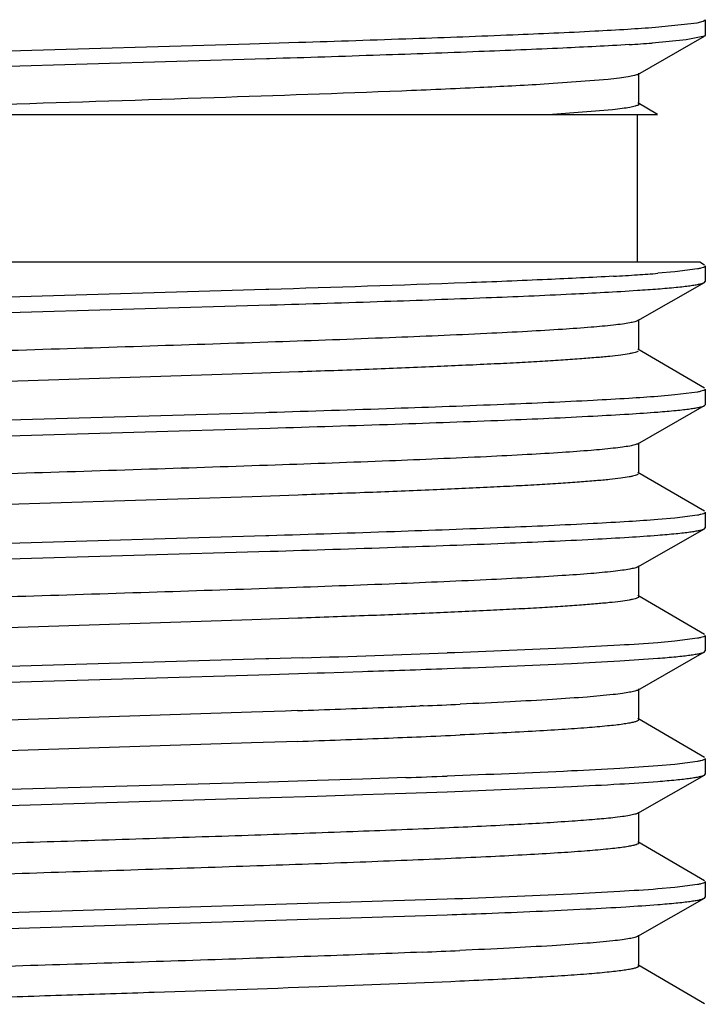
# Model space of a CAD drawing. Units: inches. Extents: x 0 to 11, y 0 to 8.5.
# Drawn here: x 6.2 to 6.3, y 5.8 to 5.9 of the extents above; entities that cross this region are included whole.
import ezdxf

# ---------------------------------------------------------------- set-up
doc = ezdxf.new("R2010")
doc.units = ezdxf.units.IN
doc.header["$LTSCALE"] = 0.605
doc.header["$MEASUREMENT"] = 0
doc.layers.get('0').update_dxf_attribs({"linetype": 'CONTINUOUS'})

msp = doc.modelspace()

# ---------------------------------------------------------------- linework, layer by layer
at = {"color": 7, "linetype": 'Continuous'}
for p, q in [((6.2693046058, 5.9472975621), (6.2756783046, 5.947985097999999)), ((6.2756783046, 5.947985097999999), (6.2765998766, 5.9482142362)), ((6.2765998766, 5.9482142362), (6.2769088589, 5.9484433606)), ((6.2769088589, 5.9484433606), (6.2769088589, 5.946072501900001)), ((6.134783652599999, 5.942653441699999), (6.2075072664, 5.944776762899999)), ((6.2075072664, 5.944776762899999), (6.2149523274, 5.945005934299999)), ((6.2666395941, 5.940122019199999), (6.2767785187, 5.9459233967)), ((6.273968975800001, 5.9453627645), (6.2688093, 5.944889494600001)), ((6.2767777232, 5.9459233969), (6.273968975800001, 5.9453627645)), ((6.2769088589, 5.946072501900001), (6.2767785187, 5.9459233967)), ((6.2100542812, 5.9424835203), (6.1384272852, 5.9403941275)), ((6.2105018421, 5.9424972392), (6.2100542812, 5.9424835203)), ((6.2667838578, 5.935599596), (6.2667838578, 5.940287096)), ((6.2620973976, 5.9393424741), (6.252357474400001, 5.938614776000001)), ((6.269650492699999, 5.9340058479), (6.2666454216, 5.935761303600001)), ((6.2627863252, 5.9347276407), (6.253650145599999, 5.9340058479)), ((6.2667832071, 5.935599595499999), (6.2666647487, 5.9354496032)), ((6.0726084349, 5.9340058479), (6.2696465275, 5.9340058479)), ((6.2665963589, 5.9115058479), (6.2665963589, 5.9340058479)), ((6.2760639602, 5.9115058479), (6.0783463589, 5.911505847999999)), ((6.2757414008, 5.9104969827), (6.272269848300001, 5.9100505462)), ((6.2767837876, 5.9110893933), (6.2760707262, 5.9115058479)), ((6.2769088589, 5.910943333600001), (6.2769088589, 5.9085725087)), ((6.272269848300001, 5.9100505462), (6.2696900694, 5.9098273065)), ((6.2099742589, 5.9073519113), (6.1343130353, 5.905139666599999)), ((6.210420776799999, 5.907365593400001), (6.2099742589, 5.9073519113)), ((6.2666395958, 5.9026220275), (6.2767785193, 5.9084234042)), ((6.2767785193, 5.9084234042), (6.2769088589, 5.9085725087)), ((6.1348514184, 5.9027853539), (6.2106266687, 5.905001089400001)), ((6.2667838589, 5.8980996035), (6.2667838589, 5.902787103500001)), ((6.276783787999999, 5.8923394127), (6.266645423300001, 5.8982613103)), ((6.2079221021, 5.894562067100001), (6.1330951319, 5.892126822100001)), ((6.2149295612, 5.8948056305), (6.2079221021, 5.894562067100001)), ((6.2769088589, 5.892193353500001), (6.2769088589, 5.8898225152)), ((6.2722699127, 5.891300573500001), (6.2696901996, 5.891077338)), ((6.2757414074, 5.891747004400001), (6.2722699127, 5.891300573500001)), ((6.2666395947, 5.883872032999999), (6.2767785188, 5.8896734101)), ((6.2767785188, 5.8896734101), (6.2769088589, 5.8898225152)), ((6.209974264, 5.888601934900001), (6.134312870800001, 5.886389685599999)), ((6.210420784299999, 5.8886156171), (6.209974264, 5.888601934900001)), ((6.1348514152, 5.8840353503), (6.210627641699999, 5.8862511192)), ((6.2667838584, 5.8793496097), (6.2667838584, 5.8840371097)), ((6.2767837875, 5.8735894191), (6.2666454222, 5.879511317)), ((6.2078733386, 5.8758103947), (6.133044048099999, 5.8733750352)), ((6.2148800758, 5.8760538904), (6.2078733386, 5.8758103947)), ((6.275741401, 5.8729970081), (6.27226996, 5.872550582100001)), ((6.2769088589, 5.873443359299999), (6.2769088589, 5.8710724994)), ((6.27226996, 5.872550582100001), (6.2696903299, 5.872327351799999)), ((6.2099742756, 5.869851934500001), (6.134312536, 5.867639671)), ((6.2104207975, 5.869865616799999), (6.2099742756, 5.869851934500001)), ((6.266639594, 5.8651220167), (6.2767785187, 5.870923394199999)), ((6.2767785187, 5.870923394199999), (6.2769088589, 5.8710724994)), ((6.1348514535, 5.8652853347), (6.2106299913, 5.8675011746)), ((6.2667838578, 5.8605995935), (6.2667838578, 5.8652870935)), ((6.2767837874, 5.8548394027), (6.2666454215, 5.860761301)), ((6.2667835451, 5.860599595499999), (6.2666920161, 5.860467887)), ((6.207819057899999, 5.8570585357), (6.1329908266, 5.8546231763)), ((6.2148278078, 5.8573020185), (6.207819057899999, 5.8570585357)), ((6.2769088589, 5.8546933428), (6.2769088589, 5.8523224904)), ((6.2722698964, 5.8538005591), (6.2696902536, 5.8535773289)), ((6.2757413775, 5.854246986900001), (6.2722698964, 5.8538005591)), ((6.266639594500001, 5.8463720082), (6.276778519, 5.8521733856)), ((6.276778519, 5.8521733856), (6.2769088589, 5.8523224904)), ((6.2099743048, 5.851101917899999), (6.1343156147, 5.8488897482)), ((6.21042083, 5.8511156004), (6.2099743048, 5.851101917899999)), ((6.2155575434, 5.8512748722), (6.21042083, 5.8511156004)), ((6.134851464500001, 5.846535333999999), (6.210629704500001, 5.8487511614)), ((6.210629704500001, 5.8487511614), (6.2177876635, 5.8489743591)), ((6.2177876635, 5.8489743591), (6.2189020951, 5.8490098061)), ((6.2189020951, 5.8490098061), (6.2246911622, 5.8491975375)), ((6.266783857899999, 5.8418495846), (6.266783857899999, 5.8465370846)), ((6.207766922999999, 5.8429942488), (6.132943083, 5.8405590038)), ((6.2129393025, 5.843172993300001), (6.207766922999999, 5.8429942488)), ((6.214779835700001, 5.8432378059), (6.2129393025, 5.843172993300001)), ((6.2339513744, 5.8439685003), (6.2334364423, 5.8439470806)), ((6.276783787699999, 5.8360893936), (6.266645422000001, 5.8420112917)), ((6.266782963200001, 5.8418495844), (6.2666890115, 5.8417162425)), ((6.207766922999999, 5.8383067488), (6.132943083, 5.8358715038)), ((6.2131004786, 5.8384911417), (6.207766922999999, 5.8383067488)), ((6.214779835700001, 5.8385503059), (6.2131004786, 5.8384911417)), ((6.2757413602, 5.8354969754), (6.2722698179, 5.8350505438)), ((6.2769088589, 5.835943334), (6.2769088589, 5.8335725121)), ((6.2722698179, 5.8350505438), (6.2696901235, 5.8348273114)), ((6.2104208264, 5.8323655964), (6.134316548999999, 5.830139776599999)), ((6.2177876635, 5.832595202799999), (6.2104208264, 5.8323655964)), ((6.2246911622, 5.8328183812), (6.2177876635, 5.832595202799999)), ((6.2313026513, 5.8330415449), (6.2246911622, 5.8328183812)), ((6.266639595700001, 5.827622030700001), (6.2767785192, 5.8334234075)), ((6.2767785192, 5.8334234075), (6.2769088589, 5.8335725121)), ((6.2246909695, 5.830447554299999), (6.2313024525, 5.8306707175)), ((6.2313024525, 5.8306707175), (6.237585809400001, 5.8308938969)), ((6.107359342200001, 5.8268762232), (6.2106295561, 5.8300011801)), ((6.2106295561, 5.8300011801), (6.217787485900001, 5.830224376699999)), ((6.217787485900001, 5.830224376699999), (6.2246909695, 5.830447554299999)), ((6.2667838588, 5.823099606900001), (6.2667838588, 5.827787106900001)), ((6.276783787899999, 5.8173394162), (6.266645423200001, 5.8232613137)), ((6.266783629600001, 5.823099605099999), (6.2666866271, 5.8229645824)), ((6.2769088589, 5.8171933568), (6.2769088589, 5.8148225136)), ((6.272269784600001, 5.8163005641), (6.2696900543, 5.816077329600001)), ((6.2757413574, 5.816746997999999), (6.272269784600001, 5.8163005641)), ((6.237585809400001, 5.8145147415), (6.107359342200001, 5.8104970677)), ((6.2666395946, 5.8088720313), (6.2767785188, 5.8146734085)), ((6.2767785188, 5.8146734085), (6.2769088589, 5.8148225136)), ((6.1073569174, 5.8081261263), (6.237583909500001, 5.812143824600001)), ((6.2667838583, 5.804349608), (6.2667838583, 5.809037107999999)), ((6.2767837875, 5.7985894175), (6.266645422100001, 5.804511315499999)), ((6.2667835263, 5.8043496101), (6.266684649, 5.8042127198))]:
    msp.add_line(p, q, dxfattribs=at)
for centre, radius, start, end in [((6.2473967455, 6.2353783359), 0.2912769549, 273.5262939729, 274.2157701894), ((6.2398875298, 6.3159175723), 0.4071884533, 273.242058242, 273.7567116585), ((6.250687345599999, 6.1537435032), 0.2446552974, 273.7213579398, 274.4547312167), ((6.2490384872, 6.1744431857), 0.2677842176, 273.7530702712, 274.4230837915), ((6.0916826787, 9.8678218225), 4.018456717, 271.766506899, 272.0807732627), ((6.098894691900001, 9.6699414372), 3.8228142381, 271.8857594985, 272.0791413884), ((6.164757139400001, 7.5072618814), 1.6647320246, 272.3821732303999, 272.5759548556), ((6.0950468251, 9.2492195301), 3.4080856062, 272.0133321055, 272.2343183543), ((6.138345162, 8.1385506417), 2.2965730675, 272.2352036123, 272.3730518792), ((6.0950468251, 9.2445320301), 3.4080856062, 272.0133321055, 272.2343183543), ((6.1388608828, 8.120997315599999), 2.2836969165, 272.2348639451, 272.3780962695), ((6.164224404400001, 7.5146014976), 1.6767709308, 272.371943042, 272.5756696347), ((6.1231620862, 8.9661695764), 3.134993723, 271.9767910028, 272.0916993288), ((6.1464218765, 8.3083878216), 2.4979080465, 272.0914940873001, 272.2273712655), ((6.1645062382, 7.4757921137), 1.6707674477, 272.3791838698, 272.5725063994)]:
    msp.add_arc(centre, radius, start, end, dxfattribs=at)
for points, knots in [([(6.2149523274, 5.945005934299999), (6.2207606323, 5.9451876102), (6.231643851599999, 5.9455410925), (6.2466808965, 5.946097270499999), (6.2575922937, 5.9465812172), (6.264826668, 5.9469853397), (6.2679071435, 5.9471909627), (6.2693046058, 5.9472975621)], [0, 0, 0, 0, 0.3204468417, 0.6004530764, 0.8297608698000001, 0.9227151777, 1, 1, 1, 1]), ([(6.2653121988, 5.9446528624), (6.2619469528, 5.944442936000001), (6.254316997799999, 5.944053838099999), (6.2416629338, 5.943532159), (6.226759124, 5.9430067555), (6.2161191822, 5.9426695805), (6.2105018421, 5.9424972392)], [0, 0, 0, 0, 0.1844041123, 0.4178064396, 0.6926413446999999, 1, 1, 1, 1]), ([(6.266638775900001, 5.9401220203), (6.2665691359, 5.9400821262), (6.2663903536, 5.9400093551), (6.2658989117, 5.9398660868), (6.2650309312, 5.9397018348), (6.2636957724, 5.9395134123), (6.2626730122, 5.9394009995), (6.2620973976, 5.9393424741)], [0, 0, 0, 0, 0.0520975178, 0.1245289299, 0.3322879441, 0.6244253710000001, 1, 1, 1, 1]), ([(6.252357474400001, 5.938614776000001), (6.249090500599999, 5.938420268400001), (6.2418598175, 5.9380515554), (6.225105000599999, 5.937338014500001), (6.2009260312, 5.936498224099999), (6.1701140839, 5.935525861399999), (6.148827476699999, 5.934850650900001), (6.1382324064, 5.9344909581)], [0, 0, 0, 0, 0.0859731617, 0.190186181, 0.4405350817, 0.7215143390000001, 1, 1, 1, 1]), ([(6.2666647487, 5.9354496032), (6.2666064129, 5.9354128058), (6.2664549886, 5.9353453527), (6.2660371347, 5.935212785499999), (6.2652964934, 5.9350604603), (6.2641549988, 5.934885815499999), (6.2632795822, 5.934781796599999), (6.2627863252, 5.9347276407)], [0, 0, 0, 0, 0.0522654611, 0.1247197164, 0.3321834005, 0.6239742054, 1, 1, 1, 1]), ([(6.2769088589, 5.910943333600001), (6.2769088589, 5.910898872100001), (6.2768434856, 5.910829894299999), (6.2767362459, 5.910769758400001), (6.2765415897, 5.9106867845), (6.2762072202, 5.9105927114), (6.2759122611, 5.9105297712), (6.2757414008, 5.9104969827)], [0, 0, 0, 0, 0.1039102349, 0.187372134, 0.2961010728, 0.5933994132, 1, 1, 1, 1]), ([(6.262915828500001, 5.9093808163), (6.2595638684, 5.9091892912), (6.2520962363, 5.908827507200001), (6.2345986, 5.9081269836), (6.220451501699999, 5.9076732277), (6.210420776799999, 5.907365593400001)], [0, 0, 0, 0, 0.1917258973, 0.4269260909000001, 1, 1, 1, 1]), ([(6.2106266687, 5.905001089400001), (6.2164298296, 5.9051792149), (6.2273907291, 5.9055271536), (6.2426832458, 5.9060699109), (6.2555282388, 5.9066084284), (6.2632138659, 5.9070124751), (6.266566731799999, 5.9072332536)], [0, 0, 0, 0, 0.3111050319, 0.5876282861, 0.819949798, 1, 1, 1, 1]), ([(6.2696901996, 5.907456493300001), (6.2706134717, 5.9075287083), (6.271916964600001, 5.9076391451), (6.273543027200001, 5.9078097295), (6.2745162908, 5.9079288466), (6.2753220931, 5.9080474784), (6.2759606901, 5.9081645021), (6.276429974, 5.9082802712), (6.2766849112, 5.9083704496), (6.276777832200001, 5.908423404500001)], [0, 0, 0, 0, 0.3874095947, 0.5471801092, 0.6839489209, 0.797535533, 0.8879319576000001, 0.955259435, 1, 1, 1, 1]), ([(6.262905065599999, 5.9019283655), (6.261780627, 5.9018029678), (6.2591960164, 5.901569585599999), (6.254834385, 5.9012587299), (6.249528798200001, 5.900945336), (6.240754555700001, 5.900499213400001), (6.2279659792, 5.8999615325), (6.210865134400001, 5.8993408948), (6.1920093308, 5.8987176869), (6.1722604695, 5.8980929843), (6.1525213023, 5.897468309600001), (6.139467465399999, 5.8970362051), (6.1330951319, 5.8968143221)], [0, 0, 0, 0, 0.0261251617, 0.0599133812, 0.1009679166, 0.1488462255, 0.2627784018, 0.3965229412, 0.5439782772999999, 0.6984115062, 0.8527684374, 1, 1, 1, 1]), ([(6.2666389822, 5.9026220301), (6.266578351900001, 5.902587261), (6.2664260741, 5.902522733), (6.2660147511, 5.9023957778), (6.265299112799999, 5.9022489972), (6.2642067347, 5.9020810401), (6.2633730006, 5.9019805497), (6.262905065599999, 5.9019283655)], [0, 0, 0, 0, 0.0550376212, 0.1295540236, 0.3388991344, 0.6292337087, 1, 1, 1, 1]), ([(6.266696265599999, 5.8979715249), (6.266639896, 5.897929863200001), (6.266482735199999, 5.8978552898), (6.2661913712, 5.897760250599999), (6.2657974353, 5.8976640294), (6.2650710347, 5.8975219835), (6.263907711, 5.8973529978), (6.2622115213, 5.8971599971), (6.2601212261, 5.896965850700001), (6.257645870499999, 5.8967706482), (6.2547963015, 5.8965748169), (6.251585255599999, 5.8963785101), (6.2480264747, 5.8961819368), (6.242633187999999, 5.8959093209), (6.2351514839, 5.8955739014), (6.225381002000001, 5.8951836706), (6.218517065299999, 5.8949327562), (6.2149295612, 5.8948056305)], [0, 0, 0, 0, 0.0040500357, 0.0099321958, 0.0177244272, 0.0274506281, 0.05269739019999999, 0.0856107143, 0.1260870474, 0.1739850381, 0.2290779511, 0.2911201863, 0.3598634468, 0.4350156799, 0.6031396224000001, 0.7925850207999999, 1, 1, 1, 1]), ([(6.2769088589, 5.892193353500001), (6.2769088589, 5.892148892200001), (6.276843486000001, 5.8920799147), (6.276736246900001, 5.892019779), (6.276541591799999, 5.891936805499999), (6.276207224199999, 5.8918427328), (6.2759122667, 5.8917797929), (6.2757414074, 5.891747004400001)], [0, 0, 0, 0, 0.1039103142, 0.1873722279, 0.2961011684, 0.5933994802, 1, 1, 1, 1]), ([(6.2696901996, 5.891077338), (6.268210101799999, 5.8909615701), (6.264919960499999, 5.890739805499999), (6.2571049531, 5.8903046519), (6.2452025592, 5.8897862252), (6.228736108200001, 5.889190501799999), (6.216794480599999, 5.8888110932), (6.210420784299999, 5.8886156171)], [0, 0, 0, 0, 0.0750768448, 0.1667507691, 0.3958117308, 0.6775319312, 1, 1, 1, 1]), ([(6.2696903299, 5.888706507799999), (6.270613584099999, 5.888778722200001), (6.271917051799999, 5.888889158), (6.273543083, 5.8890597408), (6.274516328300001, 5.889178856900001), (6.275322115900001, 5.8892974877), (6.2759607018, 5.8894145103), (6.2764299783, 5.889530278500001), (6.276684911799999, 5.8896204562), (6.2767778317, 5.889673410299999)], [0, 0, 0, 0, 0.3874091599, 0.5471795468999999, 0.6839483022, 0.7975349403, 0.8879314761, 0.9552591509999999, 1, 1, 1, 1]), ([(6.210627641699999, 5.8862511192), (6.2169788946, 5.8864460693), (6.2288778018, 5.8868244873), (6.2452854887, 5.8874187337), (6.2571456667, 5.8879358799), (6.2649344858, 5.888369897), (6.2682144811, 5.8885910709), (6.2696903299, 5.888706507799999)], [0, 0, 0, 0, 0.3224570182, 0.6041336214999999, 0.8331815162, 0.9248767681, 1, 1, 1, 1]), ([(6.2628901898, 5.883176710700001), (6.2617638217, 5.88305141), (6.259175840399999, 5.882818004500001), (6.254808819299999, 5.882507012), (6.249498592, 5.8821937783), (6.240718369500001, 5.8817474612), (6.2279235953, 5.881209918200001), (6.210816311599999, 5.880589212999999), (6.191956380900001, 5.8799659972), (6.1722059437, 5.879341271), (6.152467697300001, 5.8787165666), (6.1394152837, 5.8782844599), (6.133044048099999, 5.8780625352)], [0, 0, 0, 0, 0.0261619158, 0.05997437799999999, 0.1010641081, 0.1489555836, 0.2629210787, 0.3966797158, 0.5441263435, 0.6985282341, 0.8528346834999999, 1, 1, 1, 1]), ([(6.2666388003, 5.883872031599999), (6.2665778366, 5.883837187), (6.2664248616, 5.883772533999999), (6.2660121338, 5.8836453283), (6.265294180800001, 5.8834979985), (6.2641975775, 5.8833296553), (6.2633603366, 5.8832290113), (6.2628901898, 5.883176710700001)], [0, 0, 0, 0, 0.0550816058, 0.1295987707, 0.3387039272, 0.6289302103, 1, 1, 1, 1]), ([(6.2666937845, 5.8792196867), (6.2666364623, 5.8791781016), (6.2664777847, 5.8791036217), (6.266184383500001, 5.879008549500001), (6.265788834099999, 5.8789122689), (6.265060424400001, 5.878770131), (6.263894096900001, 5.878601163), (6.2621940158, 5.8784082802), (6.2601001699, 5.8782141392), (6.2576216761, 5.878018804400001), (6.2547688939, 5.8778230191), (6.2515544525, 5.8776267735), (6.247992759400001, 5.877430184600001), (6.242595865599999, 5.8771574952), (6.2351103813, 5.876822245), (6.2253353852, 5.8764318766), (6.2184689638, 5.876181031000001), (6.2148800758, 5.8760538904)], [0, 0, 0, 0, 0.0040881754, 0.0100045163, 0.0178198437, 0.027560258, 0.0528459867, 0.0858171999, 0.126331021, 0.1742295772, 0.2293375496, 0.2914016792, 0.3601374942, 0.4352593496, 0.6033507283, 0.7926903231, 1, 1, 1, 1]), ([(6.2769088589, 5.873443359299999), (6.2769088589, 5.8733988978), (6.2768434856, 5.87332992), (6.2767362459, 5.873269784), (6.2765415897, 5.8731868101), (6.2762072203, 5.8730927369), (6.2759122612, 5.873029796699999), (6.275741401, 5.8729970081)], [0, 0, 0, 0, 0.1039102737, 0.1873721847, 0.2961011296, 0.5933994607, 1, 1, 1, 1]), ([(6.2696903299, 5.872327351799999), (6.268210236900001, 5.872211582999999), (6.2649201019, 5.8719898171), (6.2571050954, 5.8715546607), (6.245202682, 5.8710362312), (6.228736185700001, 5.8704405045), (6.2167945181, 5.8700610939), (6.2104207975, 5.869865616799999)], [0, 0, 0, 0, 0.0750764617, 0.1667501235, 0.3958109067, 0.6775313433, 1, 1, 1, 1]), ([(6.2106299913, 5.8675011746), (6.2169809735, 5.8676961182), (6.2288793693, 5.8680745241), (6.2452863593, 5.8686687525), (6.2571460449, 5.869185882999999), (6.264934566699999, 5.8696198862), (6.268214450199999, 5.8698410529), (6.2696902536, 5.869956485599999)], [0, 0, 0, 0, 0.3224565182, 0.6041324700999999, 0.8331803459, 0.9248760029, 1, 1, 1, 1]), ([(6.2696902536, 5.869956485599999), (6.270613517999999, 5.8700287005), (6.2719170002, 5.870139137000001), (6.273543049400001, 5.8703097209), (6.2745163053, 5.8704288378), (6.2753221016, 5.870547469299999), (6.275960694, 5.8706644927), (6.2764299751, 5.870780261599999), (6.2766849109, 5.8708704398), (6.2767778316, 5.870923394400001)], [0, 0, 0, 0, 0.3874093344, 0.5471797752, 0.6839485541, 0.7975351834000001, 0.8879316762999999, 0.955259271, 1, 1, 1, 1]), ([(6.262874278099999, 5.864424851799999), (6.2617456165, 5.8642995153), (6.2591536138, 5.864066338300001), (6.254780852300001, 5.8637551414), (6.2494653441, 5.8634419495), (6.2406786966, 5.8629956787), (6.2278772438, 5.8624581237), (6.2107638915, 5.8618374037), (6.1919003291, 5.8612141773), (6.1721486565, 5.8605894498), (6.1524116147, 5.8599647523), (6.1393608215, 5.8595326164), (6.1329908266, 5.8593106763)], [0, 0, 0, 0, 0.0262071182, 0.0600491723, 0.1011677045, 0.1490871837, 0.263085794, 0.3968526411, 0.544284721, 0.6986519442, 0.8529054426, 1, 1, 1, 1]), ([(6.266639567, 5.865122016), (6.2665783827, 5.8650870316), (6.266424655900001, 5.8650222096), (6.2660097814, 5.864894709400001), (6.2652883523, 5.8647470948), (6.264186945800001, 5.8645782188), (6.263346282200001, 5.8644772674), (6.262874278099999, 5.864424851799999)], [0, 0, 0, 0, 0.0550453679, 0.1296154286, 0.3389044084, 0.6290952609, 1, 1, 1, 1]), ([(6.2666920161, 5.860467887), (6.266634016, 5.8604262915), (6.2664739242, 5.860351870800001), (6.2661783526, 5.860256802799999), (6.265780490499999, 5.860160529400001), (6.265049449, 5.8600184961), (6.263880416599999, 5.859849382999999), (6.2621769033, 5.8596564074), (6.2600792628, 5.8594623665), (6.257597078300001, 5.859267064400001), (6.2547410702, 5.8590711708), (6.2515234423, 5.8588749162), (6.247958297, 5.85867838), (6.242557326900001, 5.8584056916), (6.2350672798, 5.8580703749), (6.225287527000001, 5.857680072000001), (6.218417983099999, 5.857429153200001), (6.2148278078, 5.8573020185)], [0, 0, 0, 0, 0.0041163131, 0.0100687509, 0.0179218005, 0.0276957596, 0.0530170339, 0.08601007460000001, 0.1265686996, 0.1745015712, 0.2296047335, 0.2916669631, 0.3604144740999999, 0.4355274968, 0.6035513633, 0.7928151431999999, 1, 1, 1, 1]), ([(6.2769088589, 5.8546933428), (6.2769088589, 5.854648880599999), (6.2768434841, 5.8545799021), (6.2767362424, 5.854519765599999), (6.2765415822, 5.8544367908), (6.2762072061, 5.8543427167), (6.2759122412, 5.8542797759), (6.2757413775, 5.854246986900001)], [0, 0, 0, 0, 0.1039097333, 0.1873715564, 0.2961005022, 0.5933990399, 1, 1, 1, 1]), ([(6.2696902536, 5.8535773289), (6.2677544928, 5.8534259198), (6.2633594329, 5.853142346599999), (6.2526591723, 5.852588398099999), (6.2438927002, 5.8522452198), (6.2375862604, 5.852014739099999)], [0, 0, 0, 0, 0.1812187931, 0.4110190865, 1, 1, 1, 1]), ([(6.2696901235, 5.8512064678), (6.270613405800001, 5.8512786833), (6.271916912999999, 5.8513891209), (6.2735429933, 5.8515597064), (6.2745162674, 5.8516788244), (6.2753220783, 5.851797457000001), (6.275960681799999, 5.8519144815), (6.2764299704, 5.8520302515), (6.27668491, 5.852120430499999), (6.2767778319, 5.8521733858)], [0, 0, 0, 0, 0.3874097211999999, 0.5471802773, 0.6839491065000001, 0.7975357138, 0.8879321093000001, 0.955259528, 1, 1, 1, 1]), ([(6.2375860076, 5.849643881), (6.243892464500001, 5.8498743614), (6.2526589648, 5.850217539400001), (6.2633592663, 5.850771486599999), (6.26775435, 5.851055059099999), (6.2696901235, 5.8512064678)], [0, 0, 0, 0, 0.5889802634, 0.8187807142, 1, 1, 1, 1]), ([(6.2628574597, 5.8456730554), (6.2615388191, 5.8455268751), (6.2584664115, 5.845259549400001), (6.2532345398, 5.8449057302), (6.2467944498, 5.8445489198), (6.242106595599999, 5.844325980900001), (6.239576437999999, 5.8442120366)], [0, 0, 0, 0, 0.170605564, 0.3964998577, 0.6743118348999999, 1, 1, 1, 1]), ([(6.2666389882, 5.8463720102), (6.2665778101, 5.846336931000001), (6.266423945700001, 5.846271894), (6.2660078622, 5.8461439356), (6.2652832317, 5.8459960749), (6.2641765635, 5.8458268562), (6.2633317188, 5.8457256302), (6.2628574597, 5.8456730554)], [0, 0, 0, 0, 0.054843768, 0.1292222342, 0.3384626549, 0.6289154069, 1, 1, 1, 1]), ([(6.2666890115, 5.8417162425), (6.266601322200001, 5.8416540001), (6.2663387732, 5.8415515083), (6.265846438200001, 5.841421131000001), (6.265156352000001, 5.841289361599999), (6.264273506, 5.8411552761), (6.263197379299999, 5.841020470499999), (6.2613847205, 5.8408267983), (6.2586544836, 5.8405926149), (6.2548390957, 5.8403240789), (6.2503300345, 5.8400541625), (6.2451655438, 5.8397833689), (6.2415076175, 5.8396115062), (6.239576437999999, 5.8395245366)], [0, 0, 0, 0, 0.011840358, 0.0305222659, 0.0562579761, 0.08905636, 0.1288740693, 0.1756497058, 0.2897802679, 0.430568708, 0.5967896771, 0.7871456781, 1, 1, 1, 1]), ([(6.2769088589, 5.835943334), (6.2769088589, 5.8358988714), (6.276843482899999, 5.8358298925), (6.2767362398, 5.8357697557), (6.2765415767, 5.8356867804), (6.276207195700001, 5.835592705700001), (6.2759122264, 5.8355297645), (6.2757413602, 5.8354969754)], [0, 0, 0, 0, 0.1039092481, 0.1873709901, 0.2960999341, 0.5933986551, 1, 1, 1, 1]), ([(6.2696901235, 5.8348273114), (6.26775435, 5.8346759028), (6.2633592663, 5.8343923302), (6.2526589648, 5.833838383), (6.243892464500001, 5.833495205), (6.2375860076, 5.8332647247)], [0, 0, 0, 0, 0.1812192857, 0.4110197366, 1, 1, 1, 1]), ([(6.237585809400001, 5.8308938969), (6.243892288500001, 5.8311243776), (6.2526588217, 5.8314675561), (6.2633591662, 5.8320215035), (6.2677542707, 5.8323050762), (6.2696900543, 5.8324564849)], [0, 0, 0, 0, 0.5889799731, 0.8187805017, 1, 1, 1, 1]), ([(6.2696900543, 5.8324564849), (6.270613346, 5.8325287008), (6.2719168666, 5.8326391389), (6.273542963500001, 5.8328097253), (6.2745162473, 5.8329288439), (6.275322066, 5.8330474771), (6.275960675499999, 5.833164502100001), (6.2764299679, 5.8332802727), (6.2766849097, 5.8333704521), (6.276777832100001, 5.8334234077)], [0, 0, 0, 0, 0.387409939, 0.5471805597, 0.6839494176, 0.7975360123, 0.8879323523, 0.9552596718, 1, 1, 1, 1]), ([(6.2628427168, 5.826921442100001), (6.2619243118, 5.8268198801), (6.2598543187, 5.8266268395), (6.2548244532, 5.8262475949), (6.2469576522, 5.825798343200001), (6.235810986000001, 5.8252830621), (6.222658430499999, 5.8247645807), (6.2079164264, 5.8242431064), (6.1920516337, 5.82372044), (6.1755666191, 5.8231970536), (6.158983596000001, 5.8226736044), (6.1428278533, 5.822150557100001), (6.129865627899999, 5.821706008200001), (6.1200921259, 5.8213451162), (6.1133469654, 5.8210807653), (6.1070709549, 5.8208167122), (6.1013139216, 5.8205530341), (6.0961213705, 5.820289741), (6.0915346646, 5.820027238300001), (6.087589922799999, 5.8197660174), (6.0843183338, 5.8195060968), (6.0820258844, 5.819278930499999), (6.0805487719, 5.819089611799999), (6.0797118433, 5.8189592817), (6.079130149299999, 5.8188454401), (6.078757826, 5.818750386), (6.078547270700001, 5.8186856373), (6.0783803492, 5.8186191757), (6.078245095900001, 5.818548724199999), (6.0781589032, 5.8184663808), (6.078158864400001, 5.818412111900001)], [0, 0, 0, 0, 0.0149822705, 0.0337053707, 0.08178671629999999, 0.1427382018, 0.2146359575, 0.2952130825, 0.3819220144, 0.4720152661999999, 0.5626443126, 0.6509416215, 0.7341100268, 0.7729437948000001, 0.8095221253, 0.8435633851000001, 0.8747961145, 0.9029672284999999, 0.9278657744, 0.9492884728000001, 0.967067798, 0.9810790641, 0.9866355268000001, 0.9912126358, 0.994810313, 0.9962438157, 0.9974361998000001, 0.9983918345999999, 0.9991200549, 1, 1, 1, 1]), ([(6.2666388099, 5.8276220292), (6.2665773004, 5.8275868751), (6.266422740499999, 5.8275217151), (6.266005261, 5.827393513), (6.2652783436, 5.827245108300001), (6.264167492, 5.827075505), (6.2633191739, 5.8269741312), (6.2628427168, 5.826921442100001)], [0, 0, 0, 0, 0.0548883614, 0.1292702195, 0.3382751401, 0.6286150118, 1, 1, 1, 1]), ([(6.2666866271, 5.8229645824), (6.2665945112, 5.8229002744), (6.2663187988, 5.822795209), (6.2658021164, 5.8226611537), (6.2650768605, 5.8225257047), (6.264147911799999, 5.822387919700001), (6.2630145017, 5.8222494441), (6.261105155599999, 5.8220504893), (6.2582301326, 5.8218097166), (6.2542137142, 5.821533747999999), (6.249470251799999, 5.821256479700001), (6.2440418247, 5.820978058300001), (6.237976879800001, 5.820699190599999), (6.231329031900001, 5.820419750499999), (6.2214758311, 5.8200355621), (6.208183296000001, 5.8195640157), (6.191399810499999, 5.8190115874), (6.1739442959, 5.8184584494), (6.1564364992, 5.8179052511), (6.1394980001, 5.817352644700001), (6.126014107, 5.8168816178), (6.1159608763, 5.816498134600001), (6.1091307767, 5.8162185862), (6.102864327000001, 5.8159395487), (6.097216946900001, 5.8156608996), (6.0922390565, 5.8153832367), (6.0879748024, 5.8151067132), (6.0848858602, 5.814865963200001), (6.082800071399999, 5.8146679674), (6.0815316388, 5.8145290276), (6.0804657036, 5.8143906691), (6.0796038635, 5.8142536741), (6.0789481642, 5.814117977), (6.0785822478, 5.8140133471), (6.078437982000001, 5.8139539675)], [0, 0, 0, 0, 0.0017872288, 0.0046170323, 0.0085198463, 0.013503173, 0.0195615818, 0.0266813096, 0.0440428936, 0.0654552197, 0.0907274156, 0.119633064, 0.1519277698, 0.1873146581, 0.2254851801, 0.3087987595, 0.3989147012, 0.4926338893, 0.5866334664, 0.6775807778, 0.7622474631, 0.8012756819, 0.8376312243, 0.8709965803, 0.9010655223, 0.9275828545, 0.9503107866, 0.9690460893999999, 0.9768700402, 0.9836416068000001, 0.9893445376000001, 0.9939698052, 0.9975181061, 1, 1, 1, 1]), ([(6.2769088589, 5.8171933568), (6.2769088589, 5.8171488943), (6.276843482599999, 5.8170799153), (6.276736239400001, 5.817019778500001), (6.2765415758, 5.816936803099999), (6.276207193999999, 5.8168427284), (6.275912224, 5.816779787200001), (6.2757413574, 5.816746997999999)], [0, 0, 0, 0, 0.1039091359, 0.1873708582, 0.2960998007, 0.5933985629999999, 1, 1, 1, 1]), ([(6.2696900543, 5.816077329600001), (6.2677542707, 5.815925920900001), (6.2633591662, 5.815642348200001), (6.2526588217, 5.815088400700001), (6.243892288500001, 5.8147452222), (6.237585809400001, 5.8145147415)], [0, 0, 0, 0, 0.1812194983, 0.4110200269, 1, 1, 1, 1]), ([(6.2696897856, 5.8137064635), (6.270613113600001, 5.813778681000001), (6.2719166852, 5.8138891217), (6.2735428455, 5.814059712000001), (6.2745161667, 5.814178833400001), (6.2753220156, 5.8142974693), (6.275960648300001, 5.814414497), (6.276429956599999, 5.8145302702), (6.2766849066, 5.8146204516), (6.2767778316, 5.8146734087)], [0, 0, 0, 0, 0.3874105687, 0.5471813779, 0.6839503197, 0.7975368811, 0.8879330637999999, 0.9552600955, 1, 1, 1, 1]), ([(6.243503500599999, 5.812367035), (6.2485902614, 5.8125653146), (6.255693212200001, 5.812862994700001), (6.2644209784, 5.8133372274), (6.2680631063, 5.8135792337), (6.2696897856, 5.8137064635)], [0, 0, 0, 0, 0.5824132747999999, 0.813324833, 1, 1, 1, 1]), ([(6.2666395751, 5.808872030700001), (6.2665778705, 5.808836744500001), (6.266422616, 5.808771431599999), (6.26600314, 5.808642966900001), (6.26527301, 5.8084943151), (6.2641577789, 5.8083242207), (6.2633063698, 5.8082225612), (6.2628282479, 5.8081697697)], [0, 0, 0, 0, 0.0548538449, 0.1292907645, 0.3384839548, 0.6287895260999999, 1, 1, 1, 1]), ([(6.2628282479, 5.8081697697), (6.2615048193, 5.808023643999999), (6.258423723099999, 5.8077564351), (6.2531785936, 5.80740223), (6.2467263002, 5.8070455627), (6.242030171900001, 5.80682239), (6.2394963345, 5.806708428099999)], [0, 0, 0, 0, 0.1708448187, 0.3967488694, 0.6745475572, 1, 1, 1, 1]), ([(6.2338642386, 5.8064649044), (6.2288853963, 5.8062573948), (6.2183470732, 5.8058554951), (6.1957965087, 5.80508137), (6.1665216568, 5.804165178200001), (6.137623016, 5.8032413642), (6.1162650376, 5.8024575799), (6.1066097059, 5.802050298999999), (6.1021378436, 5.801837936599999)], [0, 0, 0, 0, 0.1134183414, 0.2400284215, 0.5135595345, 0.780049007, 0.8981043570999999, 1, 1, 1, 1]), ([(6.266684649, 5.8042127198), (6.266594659299999, 5.8041506239), (6.266328335800001, 5.8040483453), (6.2658305217, 5.8039178511), (6.265135579, 5.803785930599999), (6.2642481408, 5.803651767000001), (6.2631672071, 5.8035169097), (6.261347601900001, 5.8033233622), (6.2586092183, 5.8030892243), (6.2547842041, 5.8028204603), (6.250266206, 5.8025506746), (6.2450931277, 5.8022798204), (6.2414299404, 5.802107894), (6.2394963345, 5.802020928099999)], [0, 0, 0, 0, 0.0120057269, 0.030840921, 0.05667857549999999, 0.0895446455, 0.1294212978, 0.1762694363, 0.2904765467, 0.431182988, 0.59731437, 0.7874613068, 1, 1, 1, 1]), ([(6.2394963345, 5.802020928099999), (6.2323612124, 5.8017000188), (6.216856569400001, 5.8011049043), (6.1969127646, 5.800439487899999), (6.179621038200001, 5.7998877783), (6.1662551403, 5.7994659328), (6.1530158298, 5.799044159299999), (6.1401726183, 5.798622655599999), (6.1279869058, 5.798201621900001), (6.1167069175, 5.7977815201), (6.106561909400001, 5.7973624911), (6.098914267100001, 5.797001009600001), (6.093516815, 5.7967054331), (6.090058461, 5.7964942841), (6.0870198415, 5.796283868200001), (6.084416741, 5.7960740917), (6.0822618307, 5.7958661648), (6.0805661541, 5.795659635800001), (6.0794440498, 5.7954793334), (6.0787858117, 5.795323840599999), (6.0785365744, 5.795244940599999), (6.078433890499999, 5.79520226)], [0, 0, 0, 0, 0.1328750343, 0.2886540072, 0.3712387143, 0.4547315478, 0.5374351992, 0.6176659924, 0.6937934866, 0.7642716681999999, 0.8276624229999999, 0.8826902135, 0.9067045440000001, 0.928225801, 0.9471483481, 0.9633687983, 0.9768101470999999, 0.9874190292, 0.9951500704, 0.9979312364, 1, 1, 1, 1])]:
    msp.add_open_spline(points, degree=3, knots=knots, dxfattribs=at)

doc.saveas('drawing.dxf')
